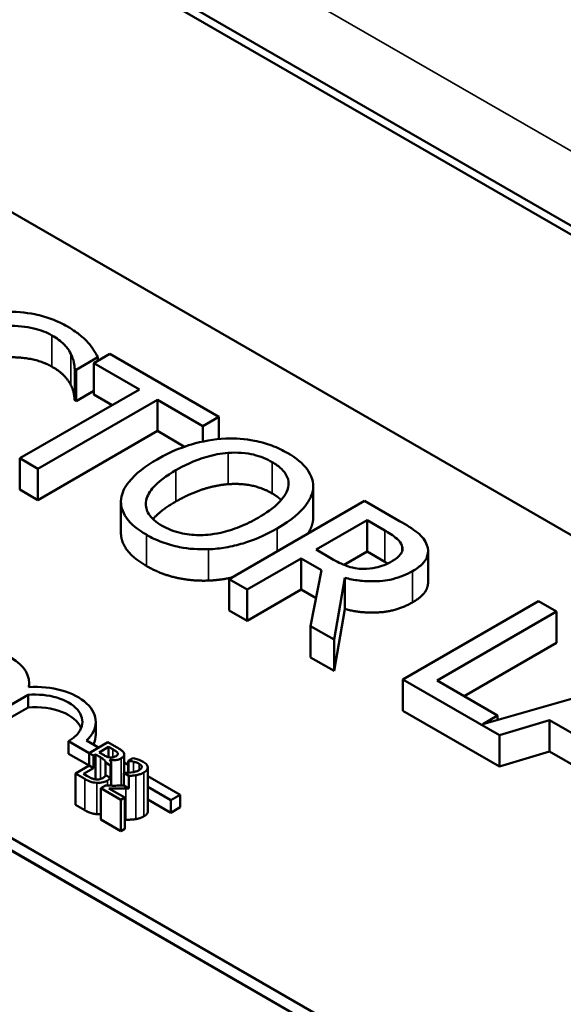
# Model space of a CAD drawing. Units: inches. Extents: x 0.8 to 34.4, y 0.4 to 26.8.
# Drawn here: x 28.5 to 29.2, y 18.7 to 20 of the extents above; entities that cross this region are included whole.
import ezdxf

# ---------------------------------------------------------------- set-up
doc = ezdxf.new("R2010")
doc.units = ezdxf.units.IN
doc.header["$LTSCALE"] = 1.6
doc.header["$MEASUREMENT"] = 0
doc.layers.add('Visible (ANSI)', color=7, linetype='Continuous', lineweight=50)
doc.layers.add('Visible Narrow (ANSI)', color=7, linetype='Continuous', lineweight=35)

msp = doc.modelspace()

# ---------------------------------------------------------------- linework, layer by layer
at = {"layer": 'Visible (ANSI)'}
for p, q in [((32.1098, 18.0048), (26.8065, 21.0667)), ((32.1098, 18.0048), (26.8065, 21.0667)), ((26.8164, 21.0724), (32.1197, 18.0105)), ((25.7459, 20.4543), (31.0492, 17.3924)), ((27.3695, 20.3497), (30.7778, 18.3819)), ((30.0707, 17.9737), (26.6624, 19.9414)), ((30.0707, 17.9573), (26.6624, 19.9251)), ((28.5526, 19.5095), (28.581, 19.5259)), ((28.5966, 19.5305), (28.5757, 19.5184)), ((28.581, 19.5214), (28.581, 19.5259)), ((28.7387, 19.4484), (28.5966, 19.5305)), ((28.5507, 19.4698), (28.5507, 19.5106)), ((28.5507, 19.5106), (28.5526, 19.5095)), ((28.5526, 19.4687), (28.5526, 19.5095)), ((28.5757, 19.5184), (28.635, 19.4841)), ((28.5757, 19.4776), (28.5757, 19.5184)), ((28.635, 19.4841), (28.4791, 19.3942)), ((28.5757, 19.482), (28.5526, 19.4687)), ((28.5026, 19.3806), (28.6585, 19.4706)), ((28.5526, 19.4687), (28.5507, 19.4698)), ((28.5996, 19.4637), (28.5757, 19.4776)), ((28.6585, 19.4706), (28.7178, 19.4363)), ((28.6585, 19.4298), (28.6585, 19.4706)), ((28.7178, 19.4363), (28.7387, 19.4484)), ((28.7387, 19.4193), (28.7387, 19.4484)), ((28.6585, 19.4298), (28.5026, 19.3398)), ((28.6938, 19.4093), (28.6585, 19.4298)), ((28.7178, 19.416), (28.7178, 19.4363)), ((28.4791, 19.3942), (28.5026, 19.3806)), ((28.4791, 19.3533), (28.4791, 19.3942)), ((28.5026, 19.3398), (28.5026, 19.3806)), ((28.5026, 19.3398), (28.4791, 19.3533)), ((28.8614, 19.3134), (28.8614, 19.3542)), ((28.8616, 19.3167), (28.8616, 19.3576)), ((28.611, 19.2968), (28.611, 19.3376)), ((28.9286, 19.3387), (28.7519, 19.2367)), ((28.9742, 19.3124), (28.9286, 19.3387)), ((28.8653, 19.2751), (28.9318, 19.3134)), ((28.9318, 19.3134), (28.9551, 19.3)), ((28.9318, 19.2726), (28.9318, 19.3134)), ((28.8859, 19.2631), (28.8653, 19.2751)), ((28.7754, 19.2231), (28.8457, 19.2637)), ((28.8457, 19.2229), (28.8457, 19.2637)), ((28.8457, 19.2637), (28.8726, 19.2482)), ((28.9318, 19.2726), (28.9018, 19.2553)), ((28.9551, 19.2591), (28.9318, 19.2726)), ((29.0113, 19.2324), (29.0113, 19.2732)), ((28.7519, 19.1959), (28.7519, 19.2367)), ((28.7519, 19.2367), (28.7754, 19.2231)), ((28.8726, 19.2482), (28.8582, 19.1753)), ((28.8887, 19.1577), (28.9027, 19.2384)), ((28.9027, 19.1976), (28.9027, 19.2384)), ((28.7754, 19.1823), (28.7754, 19.2231)), ((28.8457, 19.2229), (28.7754, 19.1823)), ((28.8654, 19.2116), (28.8457, 19.2229)), ((29.1554, 19.2078), (28.9786, 19.1058)), ((29.1789, 19.1943), (29.1554, 19.2078)), ((28.7754, 19.1823), (28.7519, 19.1959)), ((28.9027, 19.1976), (28.8887, 19.1169)), ((29.023, 19.1043), (29.1789, 19.1943)), ((29.1789, 19.1534), (29.1789, 19.1943)), ((28.8582, 19.1345), (28.8582, 19.1753)), ((28.8582, 19.1753), (28.8887, 19.1577)), ((28.8887, 19.1169), (28.8887, 19.1577)), ((29.1789, 19.1534), (29.0584, 19.0839)), ((28.8887, 19.1169), (28.8582, 19.1345)), ((29.3169, 19.1146), (29.0828, 19.0476)), ((28.4914, 19.0959), (28.4914, 19.1013)), ((28.9786, 19.0649), (28.9786, 19.1058)), ((28.9786, 19.1058), (29.1043, 19.0332)), ((29.102, 19.0587), (29.023, 19.1043)), ((28.49, 19.0856), (28.4354, 19.0541)), ((28.49, 19.0693), (28.49, 19.0856)), ((28.49, 19.0693), (28.4354, 19.0378)), ((29.1043, 18.9924), (28.9786, 19.0649)), ((29.0828, 19.0476), (29.102, 19.0587)), ((29.102, 19.0531), (29.102, 19.0587)), ((28.5782, 19.0341), (28.5782, 19.0504)), ((29.1043, 19.0332), (29.1697, 19.0525)), ((29.1697, 19.0117), (29.1697, 19.0525)), ((29.1697, 19.0525), (29.2372, 19.0135)), ((29.1043, 18.9924), (29.1043, 19.0332)), ((28.5696, 19.0097), (28.5427, 19.0253)), ((28.5427, 19.0089), (28.5427, 19.0253)), ((28.566, 19.026), (28.5819, 19.0169)), ((28.5941, 19.0239), (28.5696, 19.0097)), ((28.6053, 19.0174), (28.5941, 19.0239)), ((28.5696, 18.9934), (28.5427, 19.0089)), ((28.5696, 19.0097), (28.5696, 18.9934)), ((28.5752, 19.0065), (28.5696, 19.0097)), ((28.5752, 19.0065), (28.5778, 19.008)), ((28.5752, 18.9902), (28.5752, 19.0065)), ((28.5778, 19.008), (28.5842, 19.0043)), ((28.5778, 18.9754), (28.5778, 19.008)), ((28.5825, 19.0107), (28.5949, 19.0178)), ((28.5889, 19.007), (28.5825, 19.0107)), ((28.5949, 19.0178), (28.6003, 19.0147)), ((28.5949, 19.0044), (28.5949, 19.0178)), ((28.6069, 19.0079), (28.6069, 19.0096)), ((28.6153, 18.9838), (28.6153, 19.0078)), ((29.1697, 19.0117), (29.1043, 18.9924)), ((29.2133, 18.9865), (29.1697, 19.0117)), ((28.5696, 18.9934), (28.5516, 18.983)), ((28.5752, 18.9902), (28.5696, 18.9934)), ((28.591, 18.9974), (28.591, 18.9811)), ((28.5974, 18.9937), (28.591, 18.9974)), ((28.5961, 19.001), (28.5963, 19.0011)), ((28.5963, 19.0008), (28.5963, 19.0011)), ((28.5974, 18.9774), (28.5974, 18.9937)), ((28.5983, 18.9673), (28.5983, 18.9965)), ((28.6153, 18.9976), (28.6204, 18.9946)), ((28.6265, 19.0032), (28.6204, 18.9998)), ((28.6204, 18.9998), (28.6207, 18.9996)), ((28.6204, 18.9841), (28.6204, 18.9998)), ((28.6207, 18.9841), (28.6207, 18.9996)), ((28.5516, 18.9422), (28.5516, 18.983)), ((28.5516, 18.983), (28.5638, 18.976)), ((28.5621, 18.9826), (28.5752, 18.9902)), ((28.5667, 18.9799), (28.5621, 18.9826)), ((28.5974, 18.9774), (28.591, 18.9811)), ((28.6212, 18.98), (28.6146, 18.9838)), ((28.6146, 18.9838), (28.6146, 18.9675)), ((28.6212, 18.9636), (28.6212, 18.98)), ((28.6461, 18.9338), (28.6461, 18.991)), ((28.6461, 18.9798), (28.6882, 18.9555)), ((28.5908, 18.9674), (28.5848, 18.9639)), ((28.6212, 18.9636), (28.6146, 18.9675)), ((28.5848, 18.9639), (28.611, 18.9488)), ((28.5848, 18.9231), (28.5848, 18.9639)), ((28.6159, 18.9516), (28.5951, 18.9637)), ((28.6759, 18.9484), (28.6461, 18.9656)), ((28.6882, 18.9555), (28.6759, 18.9484)), ((28.6882, 18.9391), (28.6882, 18.9555)), ((28.5638, 18.9352), (28.5516, 18.9422)), ((28.611, 18.9488), (28.6159, 18.9516)), ((28.611, 18.908), (28.611, 18.9488)), ((28.6159, 18.9108), (28.6159, 18.9516)), ((28.6759, 18.932), (28.6461, 18.9493)), ((28.6759, 18.932), (28.6759, 18.9484)), ((28.6882, 18.9391), (28.6759, 18.932)), ((28.611, 18.908), (28.5848, 18.9231)), ((28.6159, 18.9108), (28.611, 18.908))]:
    msp.add_line(p, q, dxfattribs=at)
for centre, major_axis, start_param, end_param in [((28.411, 19.1013), (0.0803, 0), 6.165218, 7.969619), ((28.4991, 19.0504), (0.0791, 0), 5.719752, 7.959518), ((28.4991, 19.0504), (0.0617, 0), 5.497787, 8.003303), ((28.4991, 19.0341), (0.0617, 0), 0.231369, 1.720117), ((28.4991, 19.0341), (0.0791, 0), 5.990535, 6.283185)]:
    msp.add_ellipse(centre, major_axis=major_axis, ratio=0.57735, start_param=start_param, end_param=end_param, dxfattribs=at)
for points, degree, knots in [([(28.5413, 19.566), (28.535, 19.5696), (28.5283, 19.5729), (28.5139, 19.5783), (28.5066, 19.5804), (28.4861, 19.5845), (28.473, 19.5856), (28.4595, 19.5851)], 3, [-0.23334, -0.23334, -0.23334, -0.23334, -0.1660631, -0.1660631, -0.1028925, -0.1028925, 0, 0, 0, 0]), ([(28.4638, 19.5666), (28.4696, 19.5669), (28.4754, 19.5668), (28.4868, 19.5658), (28.4922, 19.5649), (28.5064, 19.5615), (28.5142, 19.5585), (28.5211, 19.5545)], 3, [-0.1607012, -0.1607012, -0.1607012, -0.1607012, -0.1167143, -0.1167143, -0.0736279, -0.0736279, 0, 0, 0, 0]), ([(28.5678, 19.5454), (28.5645, 19.549), (28.5607, 19.5524), (28.5546, 19.5573), (28.5498, 19.5611), (28.5413, 19.566)], 3, [-0.270358, -0.270358, -0.270358, -0.270358, -0.0913811, -0.0913811, 0, 0, 0, 0]), ([(28.5211, 19.5545), (28.5272, 19.551), (28.5329, 19.547), (28.539, 19.5405), (28.5428, 19.5363), (28.5456, 19.5306)], 3, [-0.2383759, -0.2383759, -0.2383759, -0.2383759, -0.0777001, -0.0777001, 0, 0, 0, 0]), ([(28.581, 19.5259), (28.5792, 19.5293), (28.5772, 19.5327), (28.5738, 19.5378), (28.5714, 19.5413), (28.5678, 19.5454)], 3, [-0.1794687, -0.1794687, -0.1794687, -0.1794687, -0.0607087, -0.0607087, 0, 0, 0, 0]), ([(28.5456, 19.5306), (28.5474, 19.527), (28.5489, 19.523), (28.5501, 19.5164), (28.5505, 19.5135), (28.5507, 19.5106)], 3, [-0.08851483, -0.08851483, -0.08851483, -0.08851483, -0.03795404, -0.03795404, 0, 0, 0, 0]), ([(28.7476, 19.42), (28.7318, 19.4191), (28.7169, 19.4164), (28.6941, 19.4097), (28.6782, 19.4044), (28.6582, 19.3928)], 3, [-0.5669914, -0.5669914, -0.5669914, -0.5669914, -0.2162681, -0.2162681, 0, 0, 0, 0]), ([(28.8284, 19.4009), (28.822, 19.4046), (28.8151, 19.4079), (28.8005, 19.4134), (28.793, 19.4155), (28.7729, 19.4195), (28.7604, 19.4204), (28.7476, 19.42)], 3, [-0.2297757, -0.2297757, -0.2297757, -0.2297757, -0.161847, -0.161847, -0.0979811, -0.0979811, 0, 0, 0, 0]), ([(28.6582, 19.3928), (28.6431, 19.3841), (28.6299, 19.3742), (28.6157, 19.3562), (28.6121, 19.3489), (28.6112, 19.3414)], 3, [-0.2619603, -0.2619603, -0.2619603, -0.2619603, -0.0995786, -0.0995786, 0, 0, 0, 0]), ([(28.6827, 19.3787), (28.6919, 19.384), (28.7061, 19.3913), (28.7319, 19.3987), (28.7411, 19.4005), (28.7506, 19.4012)], 3, [-0.2198636, -0.2198636, -0.2198636, -0.2198636, -0.0730182, -0.0730182, 0, 0, 0, 0]), ([(28.7506, 19.4012), (28.7564, 19.4016), (28.7622, 19.4017), (28.7746, 19.4008), (28.7798, 19.3999), (28.793, 19.3967), (28.8011, 19.3932), (28.8082, 19.3891)], 3, [-0.137988, -0.137988, -0.137988, -0.137988, -0.1090307, -0.1090307, -0.076096, -0.076096, 0, 0, 0, 0]), ([(28.8614, 19.3542), (28.8619, 19.3585), (28.8615, 19.3627), (28.8587, 19.3721), (28.8561, 19.3764), (28.8481, 19.3876), (28.8392, 19.3947), (28.8284, 19.4009)], 3, [-0.1938257, -0.1938257, -0.1938257, -0.1938257, -0.1592284, -0.1592284, -0.1165822, -0.1165822, 0, 0, 0, 0]), ([(28.6646, 19.3062), (28.6607, 19.3085), (28.6572, 19.3109), (28.6514, 19.3161), (28.649, 19.3187), (28.6443, 19.3263), (28.6431, 19.3313), (28.6441, 19.3433), (28.6475, 19.3494), (28.6591, 19.3636), (28.6706, 19.3717), (28.6827, 19.3787)], 3, [-0.3323175, -0.3323175, -0.3323175, -0.3323175, -0.2970307, -0.2970307, -0.2638387, -0.2638387, -0.2069974, -0.2069974, -0.1305235, -0.1305235, 0, 0, 0, 0]), ([(28.8082, 19.3891), (28.8128, 19.3865), (28.8169, 19.3835), (28.8234, 19.3773), (28.8258, 19.3741), (28.8297, 19.3658), (28.8301, 19.3609), (28.8289, 19.3559)], 3, [-0.1623056, -0.1623056, -0.1623056, -0.1623056, -0.1125339, -0.1125339, -0.0659705, -0.0659705, 0, 0, 0, 0]), ([(28.8289, 19.3559), (28.8271, 19.3477), (28.8209, 19.3407), (28.81, 19.3295), (28.8003, 19.3227), (28.79, 19.3167)], 3, [-0.1691984, -0.1691984, -0.1691984, -0.1691984, -0.111549, -0.111549, 0, 0, 0, 0]), ([(28.8145, 19.3026), (28.8345, 19.3141), (28.8448, 19.3241), (28.8566, 19.339), (28.8604, 19.3465), (28.8614, 19.3542)], 3, [-0.2156543, -0.2156543, -0.2156543, -0.2156543, -0.1027425, -0.1027425, 0, 0, 0, 0]), ([(28.6112, 19.3414), (28.6107, 19.3371), (28.611, 19.3328), (28.6134, 19.3245), (28.6153, 19.3205), (28.6241, 19.3081), (28.6332, 19.3009), (28.6441, 19.2946)], 3, [-0.2374481, -0.2374481, -0.2374481, -0.2374481, -0.1763109, -0.1763109, -0.117793, -0.117793, 0, 0, 0, 0]), ([(28.79, 19.3167), (28.7824, 19.3124), (28.7741, 19.3082), (28.7578, 19.3016), (28.7496, 19.299), (28.7287, 19.2944), (28.719, 19.294), (28.7041, 19.2941), (28.696, 19.295), (28.6793, 19.299), (28.6715, 19.3023), (28.6646, 19.3062)], 3, [-0.2634427, -0.2634427, -0.2634427, -0.2634427, -0.222649, -0.222649, -0.1878042, -0.1878042, -0.1377839, -0.1377839, -0.0737042, -0.0737042, 0, 0, 0, 0]), ([(28.7252, 19.2756), (28.7328, 19.2758), (28.7402, 19.2767), (28.7553, 19.2793), (28.7629, 19.2811), (28.7821, 19.2869), (28.7974, 19.2927), (28.8145, 19.3026)], 3, [-0.3991838, -0.3991838, -0.3991838, -0.3991838, -0.295861, -0.295861, -0.1843802, -0.1843802, 0, 0, 0, 0]), ([(29.0099, 19.2811), (29.0088, 19.284), (29.0073, 19.2868), (29.0033, 19.2921), (29.0009, 19.2945), (28.9909, 19.3024), (28.9827, 19.3075), (28.9742, 19.3124)], 3, [-0.1677598, -0.1677598, -0.1677598, -0.1677598, -0.1290227, -0.1290227, -0.0915306, -0.0915306, 0, 0, 0, 0]), ([(28.6441, 19.2538), (28.6262, 19.2641), (28.611, 19.2859), (28.611, 19.2968)], 2, [0, 0, 0, 1, 1.851852, 1.851852, 1.851852]), ([(28.6441, 19.2946), (28.6504, 19.2909), (28.6573, 19.2876), (28.6718, 19.2822), (28.6794, 19.28), (28.6996, 19.276), (28.7123, 19.2751), (28.7252, 19.2756)], 3, [-0.2310923, -0.2310923, -0.2310923, -0.2310923, -0.1627208, -0.1627208, -0.0988125, -0.0988125, 0, 0, 0, 0]), ([(28.9551, 19.3), (28.9591, 19.2977), (28.9662, 19.2934), (28.9739, 19.2863), (28.9761, 19.2834), (28.9772, 19.2803)], 3, [-0.1096682, -0.1096682, -0.1096682, -0.1096682, -0.0421512, -0.0421512, 0, 0, 0, 0]), ([(28.9772, 19.2803), (28.9778, 19.2783), (28.9781, 19.2764), (28.9774, 19.2722), (28.9763, 19.2704), (28.9729, 19.2657), (28.9692, 19.2628), (28.9649, 19.2603)], 3, [-0.08503315, -0.08503315, -0.08503315, -0.08503315, -0.06740103, -0.06740103, -0.04703786, -0.04703786, 0, 0, 0, 0]), ([(28.9912, 19.2472), (28.9962, 19.25), (29.0007, 19.2532), (29.0066, 19.2593), (29.0089, 19.2624), (29.0119, 19.2715), (29.0116, 19.2763), (29.0099, 19.2811)], 3, [-0.2014197, -0.2014197, -0.2014197, -0.2014197, -0.1216699, -0.1216699, -0.0648422, -0.0648422, 0, 0, 0, 0]), ([(28.9271, 19.25), (28.9234, 19.25), (28.9197, 19.2503), (28.9111, 19.2518), (28.9075, 19.2531), (28.8988, 19.2563), (28.892, 19.2596), (28.8859, 19.2631)], 3, [-0.08808645, -0.08808645, -0.08808645, -0.08808645, -0.07878701, -0.07878701, -0.06541676, -0.06541676, 0, 0, 0, 0]), ([(28.9649, 19.2603), (28.9616, 19.2583), (28.958, 19.2565), (28.9502, 19.2534), (28.9466, 19.2524), (28.938, 19.2504), (28.9326, 19.2499), (28.9271, 19.25)], 3, [-0.09760014, -0.09760014, -0.09760014, -0.09760014, -0.07012214, -0.07012214, -0.04247941, -0.04247941, 0, 0, 0, 0]), ([(28.9027, 19.2384), (28.9087, 19.2368), (28.9149, 19.2356), (28.9275, 19.234), (28.9336, 19.2337), (28.9522, 19.2339), (28.961, 19.2357), (28.9751, 19.2392), (28.9837, 19.2428), (28.9912, 19.2472)], 3, [-0.1541803, -0.1541803, -0.1541803, -0.1541803, -0.1350939, -0.1350939, -0.1169397, -0.1169397, -0.0811847, -0.0811847, 0, 0, 0, 0]), ([(29.0113, 19.2324), (29.0113, 19.2276), (29.0051, 19.2144), (28.9912, 19.2064)], 2, [0.45098, 0.45098, 0.45098, 1, 2, 2, 2]), ([(28.5968, 19.004), (28.5949, 19.0043), (28.5938, 19.0046), (28.5919, 19.0053), (28.5905, 19.0061), (28.5889, 19.007)], 3, [-0.02821329, -0.02821329, -0.02821329, -0.02821329, -0.01712511, -0.01712511, 0, 0, 0, 0]), ([(28.6046, 19.0058), (28.6037, 19.0053), (28.6027, 19.0048), (28.6007, 19.0042), (28.6, 19.004), (28.5985, 19.0039), (28.5976, 19.0039), (28.5968, 19.004)], 3, [-0.01614271, -0.01614271, -0.01614271, -0.01614271, -0.01115771, -0.01115771, -0.00679168, -0.00679168, 0, 0, 0, 0]), ([(28.6003, 19.0147), (28.6019, 19.0138), (28.6036, 19.0128), (28.6058, 19.0111), (28.6065, 19.0104), (28.6069, 19.0096)], 3, [-0.02836535, -0.02836535, -0.02836535, -0.02836535, -0.01085458, -0.01085458, 0, 0, 0, 0]), ([(28.6069, 19.0096), (28.6071, 19.0093), (28.6071, 19.0089), (28.607, 19.0081), (28.6068, 19.0078), (28.6062, 19.0069), (28.6055, 19.0063), (28.6046, 19.0058)], 3, [-0.01611241, -0.01611241, -0.01611241, -0.01611241, -0.0128949, -0.0128949, -0.00913085, -0.00913085, 0, 0, 0, 0]), ([(28.6147, 19.01), (28.6141, 19.0112), (28.6132, 19.0123), (28.6099, 19.0147), (28.6076, 19.0161), (28.6053, 19.0174)], 3, [-0.04114668, -0.04114668, -0.04114668, -0.04114668, -0.02447568, -0.02447568, 0, 0, 0, 0]), ([(28.6113, 19.0029), (28.6125, 19.0036), (28.6135, 19.0044), (28.615, 19.0062), (28.6152, 19.0069), (28.6154, 19.0082), (28.6152, 19.0091), (28.6147, 19.01)], 3, [-0.0222312, -0.0222312, -0.0222312, -0.0222312, -0.01716168, -0.01716168, -0.01169092, -0.01169092, 0, 0, 0, 0]), ([(28.5842, 19.0043), (28.5869, 19.0027), (28.588, 19.0019), (28.5893, 19.0009), (28.59, 19.0001), (28.5905, 18.9993)], 3, [-0.01717269, -0.01717269, -0.01717269, -0.01717269, -0.01113094, -0.01113094, 0, 0, 0, 0]), ([(28.5905, 18.9993), (28.5908, 18.9988), (28.591, 18.9982), (28.591, 18.9975), (28.591, 18.9975), (28.591, 18.9974)], 3, [-0.02329222, -0.02329222, -0.02329222, -0.02329222, -0.019256697, -0.019256697, -0.018878067, -0.018878067, -0.018878067, -0.018878067]), ([(28.5974, 18.9937), (28.5976, 18.9939), (28.5977, 18.9942), (28.5982, 18.9953), (28.5984, 18.9964), (28.5979, 18.9987), (28.5971, 18.9999), (28.5961, 19.001)], 3, [-0.03563737, -0.03563737, -0.03563737, -0.03563737, -0.03159195, -0.03159195, -0.01636121, -0.01636121, 0, 0, 0, 0]), ([(28.5963, 19.0011), (28.5981, 19.0007), (28.5999, 19.0005), (28.6032, 19.0006), (28.6049, 19.0007), (28.6085, 19.0015), (28.61, 19.0021), (28.6113, 19.0029)], 3, [-0.05151697, -0.05151697, -0.05151697, -0.05151697, -0.02945551, -0.02945551, -0.01403183, -0.01403183, 0, 0, 0, 0]), ([(28.6207, 18.9996), (28.6217, 18.9995), (28.6228, 18.9993), (28.6242, 18.9991), (28.6255, 18.999), (28.6272, 18.9985)], 3, [-0.04016296, -0.04016296, -0.04016296, -0.04016296, -0.01380426, -0.01380426, 0, 0, 0, 0]), ([(28.6399, 18.9984), (28.6379, 18.9996), (28.6355, 19.0006), (28.632, 19.0018), (28.6291, 19.0027), (28.6265, 19.0032)], 3, [-0.0691937, -0.0691937, -0.0691937, -0.0691937, -0.02068373, -0.02068373, 0, 0, 0, 0]), ([(28.6272, 18.9985), (28.6286, 18.9982), (28.6299, 18.9978), (28.6317, 18.9972), (28.6331, 18.9967), (28.6346, 18.9958)], 3, [-0.04725292, -0.04725292, -0.04725292, -0.04725292, -0.0155311, -0.0155311, 0, 0, 0, 0]), ([(28.6346, 18.9958), (28.6359, 18.9951), (28.6366, 18.9944), (28.6376, 18.9932), (28.6379, 18.9926), (28.638, 18.9919)], 3, [-0.0167019, -0.0167019, -0.0167019, -0.0167019, -0.00937535, -0.00937535, 0, 0, 0, 0]), ([(28.6409, 18.9844), (28.6418, 18.9849), (28.6426, 18.9855), (28.644, 18.9867), (28.6446, 18.9873), (28.6457, 18.9889), (28.6461, 18.99), (28.646, 18.992), (28.6458, 18.9932), (28.6436, 18.996), (28.6419, 18.9973), (28.6399, 18.9984)], 3, [-0.0959954, -0.0959954, -0.0959954, -0.0959954, -0.07980065, -0.07980065, -0.06487587, -0.06487587, -0.04062092, -0.04062092, -0.02135969, -0.02135969, 0, 0, 0, 0]), ([(28.5781, 18.9754), (28.5771, 18.9755), (28.5763, 18.9757), (28.5742, 18.9762), (28.5733, 18.9766), (28.5709, 18.9776), (28.5687, 18.9788), (28.5667, 18.9799)], 3, [-0.02966584, -0.02966584, -0.02966584, -0.02966584, -0.02635024, -0.02635024, -0.02164064, -0.02164064, 0, 0, 0, 0]), ([(28.591, 18.9811), (28.591, 18.9805), (28.5907, 18.98), (28.5898, 18.9788), (28.5887, 18.978), (28.5873, 18.9772)], 3, [-0.01887807, -0.01887807, -0.01887807, -0.01887807, -0.01448536, -0.01448536, 0, 0, 0, 0]), ([(28.6348, 18.9876), (28.6337, 18.9869), (28.6324, 18.9863), (28.6296, 18.9854), (28.628, 18.985), (28.6232, 18.9842), (28.6189, 18.984), (28.6146, 18.9838)], 3, [-0.07149243, -0.07149243, -0.07149243, -0.07149243, -0.05605175, -0.05605175, -0.04006474, -0.04006474, -0.00820125, -0.00820125, -0.00820125, -0.00820125]), ([(28.6212, 18.98), (28.6221, 18.98), (28.6231, 18.9801), (28.625, 18.9802), (28.6274, 18.9803), (28.6302, 18.9808)], 3, [-0.04402324, -0.04402324, -0.04402324, -0.04402324, -0.02226792, -0.02226792, 0, 0, 0, 0]), ([(28.6302, 18.9808), (28.6321, 18.9811), (28.634, 18.9815), (28.6366, 18.9824), (28.6385, 18.9831), (28.6409, 18.9844)], 3, [-0.07215234, -0.07215234, -0.07215234, -0.07215234, -0.02522384, -0.02522384, 0, 0, 0, 0]), ([(28.638, 18.9919), (28.6381, 18.9915), (28.638, 18.9911), (28.6378, 18.9904), (28.6376, 18.99), (28.6371, 18.9893), (28.6364, 18.9885), (28.6348, 18.9876)], 3, [-0.04464707, -0.04464707, -0.04464707, -0.04464707, -0.03129217, -0.03129217, -0.01729254, -0.01729254, 0, 0, 0, 0]), ([(28.5638, 18.976), (28.5663, 18.9746), (28.569, 18.9732), (28.5734, 18.9718), (28.5759, 18.9712), (28.5794, 18.971)], 3, [-0.06763352, -0.06763352, -0.06763352, -0.06763352, -0.02690517, -0.02690517, 0, 0, 0, 0]), ([(28.5873, 18.9772), (28.5866, 18.9768), (28.5857, 18.9764), (28.5839, 18.9757), (28.5831, 18.9755), (28.5809, 18.9753), (28.5795, 18.9753), (28.5781, 18.9754)], 3, [-0.02306337, -0.02306337, -0.02306337, -0.02306337, -0.01687777, -0.01687777, -0.01077554, -0.01077554, 0, 0, 0, 0]), ([(28.5794, 18.971), (28.5808, 18.9709), (28.5822, 18.9709), (28.5848, 18.9711), (28.5862, 18.9713), (28.5899, 18.9722), (28.5918, 18.973), (28.5934, 18.974)], 3, [-0.04320546, -0.04320546, -0.04320546, -0.04320546, -0.02995386, -0.02995386, -0.01806939, -0.01806939, 0, 0, 0, 0]), ([(28.6113, 18.9673), (28.6079, 18.9673), (28.6046, 18.9672), (28.5992, 18.9672), (28.5957, 18.9673), (28.5908, 18.9674)], 3, [-0.098225, -0.098225, -0.098225, -0.098225, -0.03715726, -0.03715726, 0, 0, 0, 0]), ([(28.5934, 18.974), (28.5945, 18.9746), (28.5954, 18.9752), (28.5967, 18.9764), (28.5971, 18.9769), (28.5974, 18.9774)], 3, [-0.05810018, -0.05810018, -0.05810018, -0.05810018, -0.04429921, -0.04429921, -0.03563737, -0.03563737, -0.03563737, -0.03563737]), ([(28.5951, 18.9637), (28.5982, 18.9636), (28.6022, 18.9635), (28.6081, 18.9634), (28.6117, 18.9634), (28.6173, 18.9635)], 3, [-0.0877772, -0.0877772, -0.0877772, -0.0877772, -0.0421983, -0.0421983, 0, 0, 0, 0])]:
    msp.add_open_spline(points, degree=degree, knots=knots, dxfattribs=at)
for points, degree in [([(28.5211, 19.5137), (28.5098, 19.5202), (28.4802, 19.5265), (28.4638, 19.5258)], 2), ([(28.5456, 19.4898), (28.5426, 19.4958), (28.5314, 19.5078), (28.5211, 19.5137)], 2), ([(28.5507, 19.4698), (28.5504, 19.4733), (28.5487, 19.4835), (28.5456, 19.4898)], 2), ([(28.7506, 19.3604), (28.7345, 19.3592), (28.6999, 19.3478), (28.6827, 19.3379)], 2), ([(28.8082, 19.3483), (28.7954, 19.3557), (28.7673, 19.3616), (28.7506, 19.3604)], 2), ([(28.8199, 19.3398), (28.8152, 19.3442), (28.8082, 19.3483)], 2), ([(28.6827, 19.3379), (28.6625, 19.3262), (28.6527, 19.3149)], 2), ([(28.8614, 19.3134), (28.8603, 19.3048), (28.8545, 19.2959)], 2), ([(28.8616, 19.3167), (28.8616, 19.3151), (28.8614, 19.3134)], 2), ([(28.7252, 19.2347), (28.702, 19.2339), (28.6615, 19.2437), (28.6441, 19.2538)], 2), ([(28.9587, 19.257), (28.957, 19.2581), (28.9551, 19.2591)], 2), ([(28.7551, 19.2386), (28.74, 19.2353), (28.7252, 19.2347)], 2), ([(28.9912, 19.2064), (28.9719, 19.1952), (28.9259, 19.1915), (28.9027, 19.1976)], 2), ([(28.6146, 18.9675), (28.6135, 18.9674), (28.6124, 18.9674), (28.6113, 18.9673)], 3), ([(28.6173, 18.9635), (28.6186, 18.9636), (28.6199, 18.9636), (28.6212, 18.9636)], 3), ([(28.5794, 18.9301), (28.5752, 18.9305), (28.5681, 18.9327), (28.5638, 18.9352)], 2), ([(28.5848, 18.9303), (28.5821, 18.93), (28.5794, 18.9301)], 2), ([(28.6461, 18.9338), (28.6461, 18.9302), (28.6409, 18.9273)], 2), ([(28.6173, 18.9227), (28.6166, 18.9227), (28.6159, 18.9227)], 2), ([(28.6302, 18.9236), (28.6273, 18.9231), (28.6207, 18.9228), (28.6173, 18.9227)], 2), ([(28.6409, 18.9273), (28.6384, 18.9258), (28.633, 18.9241), (28.6302, 18.9236)], 2)]:
    msp.add_open_spline(points, degree=degree, dxfattribs=at)
at = {"layer": 'Visible Narrow (ANSI)'}
for p, q in [((31.915, 18.2259), (27.9727, 20.502)), ((28.5211, 19.5137), (28.5211, 19.5545)), ((28.5456, 19.4898), (28.5456, 19.5306)), ((28.7506, 19.3604), (28.7506, 19.4012)), ((28.6827, 19.3379), (28.6827, 19.3787)), ((28.8082, 19.3483), (28.8082, 19.3891)), ((28.8145, 19.2728), (28.8145, 19.3026)), ((28.6441, 19.2538), (28.6441, 19.2946)), ((28.9551, 19.2591), (28.9551, 19.3)), ((28.7252, 19.2347), (28.7252, 19.2756)), ((28.9772, 19.2724), (28.9772, 19.2803)), ((28.9912, 19.2064), (28.9912, 19.2472)), ((28.6003, 19.0041), (28.6003, 19.0147)), ((28.5842, 18.9758), (28.5842, 19.0043)), ((28.5905, 18.9797), (28.5905, 18.9993)), ((28.6113, 18.9673), (28.6113, 19.0029)), ((28.6272, 18.9849), (28.6272, 18.9985)), ((28.6346, 18.9874), (28.6346, 18.9958)), ((28.6302, 18.9236), (28.6302, 18.9808)), ((28.638, 18.9912), (28.638, 18.9919)), ((28.6409, 18.9273), (28.6409, 18.9844)), ((28.5638, 18.9352), (28.5638, 18.976)), ((28.5794, 18.9301), (28.5794, 18.971)), ((28.5934, 18.9673), (28.5934, 18.974)), ((28.6173, 18.9227), (28.6173, 18.9635))]:
    msp.add_line(p, q, dxfattribs=at)

doc.saveas('drawing.dxf')
